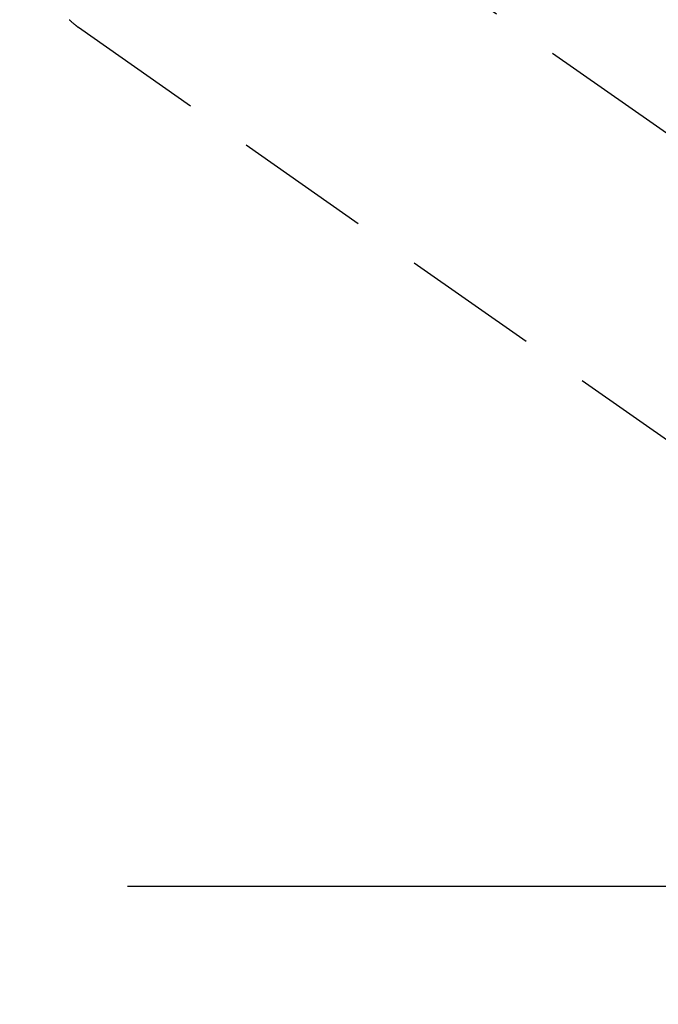
# Model space of a CAD drawing. Extents: x 27948 to 54421, y -25 to 8845.
# Drawn here: x 43663 to 43722, y 6724 to 6814 of the extents above; entities that cross this region are included whole.
import ezdxf

# ---------------------------------------------------------------- set-up
doc = ezdxf.new("R2010")
doc.units = 0
doc.header["$LTSCALE"] = 50
doc.header["$MEASUREMENT"] = 0
doc.linetypes.add('CENTER2', pattern=[1.125, 0.75, -0.125, 0.125, -0.125])
doc.linetypes.add('HIDDEN', pattern=[0.375, 0.25, -0.125])
doc.layers.get('0').update_dxf_attribs({"linetype": 'CONTINUOUS'})
doc.layers.get('DEFPOINTS').update_dxf_attribs({"color": 146, "linetype": 'CONTINUOUS'})
for name, color, linetype in [('150-機器', 8, 'CONTINUOUS'), ('160-文字', 254, 'CONTINUOUS'), ('166-寸法B', 11, 'CONTINUOUS')]:
    doc.layers.add(name, color=color, linetype=linetype)
doc.styles.add('KH001', font='txt')
doc.dimstyles.new('KH1xx030', dxfattribs={"dimscale": 30, "dimtxt": 2, "dimasz": 0.6, "dimexe": 0.3, "dimexo": 1.2, "dimgap": 0.5, "dimtad": 3, "dimdec": 1, "dimdsep": 46, "dimlunit": 6, "dimtxsty": 'KH001', "dimblk": 'DOT', "dimcen": 1, "dimdle": 1, "dimclrd": 256, "dimclre": 256, "dimclrt": 256, "dimadec": 0, "dimazin": 0, "dimtfac": 1, "dimtdec": 1, "dimtix": 1, "dimtmove": 2, "dimatfit": 3, "dimldrblk": 'CLOSEDBLANK', "dimfxl": 1, "dimtolj": 1, "dimtzin": 0, "dimlwd": -1, "dimlwe": -1, "dimarcsym": 0})

# ---------------------------------------------------------------- blocks, each defined once
blk = doc.blocks.new('F402_H')
at = {"layer": '150-機器', "color": 13, "linetype": 'CENTER2'}
blk.add_line((0, 0), (-244.018, -170.863), dxfattribs=at)
at = {"layer": '150-機器', "color": 13, "linetype": 'HIDDEN'}
blk.add_line((-140.96, -126.704), (-201.303, -168.957), dxfattribs=at)
at = {"layer": '150-機器', "color": 13, "linetype": 'Continuous'}
blk.add_line((-141.06, -126.775), (-140.96, -126.704), dxfattribs=at)
at = {"layer": '150-機器', "color": 13, "linetype": 'HIDDEN'}
blk.add_lwpolyline([(-140.133, -126.008), (-140.156, -126.03), (-140.178, -126.052), (-140.201, -126.073), (-140.224, -126.095), (-140.246, -126.116), (-140.269, -126.137), (-140.292, -126.158), (-140.315, -126.179), (-140.331, -126.193), (-140.346, -126.207), (-140.362, -126.221), (-140.377, -126.235), (-140.408, -126.262), (-140.44, -126.29), (-140.471, -126.317), (-140.502, -126.343), (-140.526, -126.364), (-140.55, -126.384), (-140.574, -126.404), (-140.598, -126.424), (-140.622, -126.444), (-140.646, -126.463), (-140.67, -126.483), (-140.694, -126.502), (-140.719, -126.521), (-140.743, -126.541), (-140.768, -126.56), (-140.793, -126.579), (-140.818, -126.598), (-140.843, -126.617), (-140.867, -126.635), (-140.892, -126.654), (-140.909, -126.667), (-140.926, -126.679), (-140.943, -126.691), (-140.96, -126.704)], dxfattribs=at)
blk = doc.blocks.new('_Dot')
at = {"color": 0, "linetype": 'ByBlock', "lineweight": -2}
blk.add_line((-0.5, 0), (-1, 0), dxfattribs=at)
at = {"color": 0, "linetype": 'ByBlock', "const_width": 0.5}
blk.add_lwpolyline([(-0.25, 0, 1), (0.25, 0, 1)], format="xyb", close=True, dxfattribs=at)
blk = doc.blocks.new('*D338')
at = {"layer": '166-寸法B', "transparency": 16777216}
for p, q in [((43683.688, 7159.942), (43962.956, 7159.942)), ((43953.956, 6752.942), (43953.956, 7141.942)), ((43673.137, 6734.942), (43962.956, 6734.942))]:
    blk.add_line(p, q, dxfattribs=at)
at = {"layer": 'DEFPOINTS', "color": 0, "transparency": 16777216}
for p in [(43647.688, 7159.942), (43953.956, 7159.942), (43637.137, 6734.942)]:
    blk.add_point(p, dxfattribs=at)
at = {"layer": '166-寸法B', "transparency": 16777216, "xscale": 18, "yscale": 18, "zscale": 18}
for p, rotation in [((43953.956, 7159.942), 90), ((43953.956, 6734.942), 270)]:
    blk.add_blockref('_Dot', p, dxfattribs=dict(at, rotation=rotation))
at = {"layer": '166-寸法B', "transparency": 16777216, "insert": (43908.956, 7076.575), "char_height": 60, "attachment_point": 5, "rotation": 90, "style": 'KH001'}
blk.add_mtext('\\A1;425', dxfattribs=at)
blk = doc.blocks.new('_ClosedBlank')
at = {"color": 0, "linetype": 'ByBlock', "lineweight": -2}
for p, q in [((-1, 0.1667), (0, 0)), ((-1, 0.1667), (-1, -0.1667)), ((0, 0), (-1, -0.1667))]:
    blk.add_line(p, q, dxfattribs=at)

msp = doc.modelspace()

# ---------------------------------------------------------------- block references
at = {"layer": '150-機器', "xscale": -1}
msp.add_blockref('F402_H', (43527.696, 6940.134), dxfattribs=at)

# ---------------------------------------------------------------- dimensions: what is measured, and where the dimension line sits
at = {"layer": '166-寸法B'}
dim = msp.add_linear_dim(base=(43953.956, 7159.942), p1=(43637.137, 6734.942), p2=(43647.688, 7159.942), angle=90, dimstyle='KH1xx030', override={"dimtmove": 1}, dxfattribs=at)
dim.commit()
dim.dimension.update_dxf_attribs({"geometry": '*D338', "text_midpoint": (43953.956, 7076.575), "dimtype": 128})

# ---------------------------------------------------------------- leaders
at = {"layer": '160-文字', "annotation_type": 0, "has_hookline": 1, "hookline_direction": 1, "text_width": 1476.853}
msp.add_leader([(43765.901, 6918.728), (43590.308, 4941.931), (43572.308, 4941.931)], dimstyle='KH1xx030', override={"dimgap": 0.5, "dimtad": 1}, dxfattribs=at)

doc.saveas('drawing.dxf')
